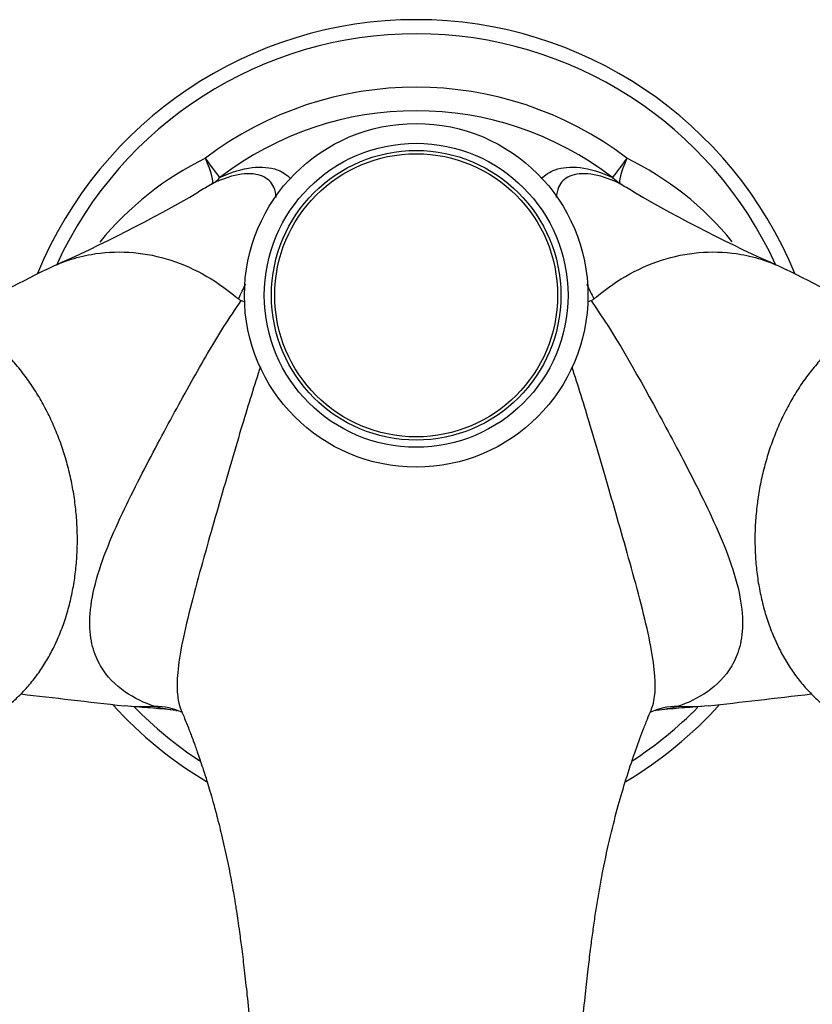
# Model space of a CAD drawing. Units: inches. Extents: x -572 to -119, y -53 to 314.
# Drawn here: x -497 to -437, y 22 to 97 of the extents above; entities that cross this region are included whole.
import ezdxf

# ---------------------------------------------------------------- set-up
doc = ezdxf.new("R2010")
doc.units = ezdxf.units.IN
for name, color, linetype in [('086001', 7, 'Continuous'), ('086027', 7, 'Continuous'), ('086050', 7, 'Continuous'), ('Default', 7, 'Continuous')]:
    doc.layers.add(name, color=color, linetype=linetype)

# ---------------------------------------------------------------- blocks, each defined once
blk = doc.blocks.new('SE16')
at = {"layer": '086001', "color": 7, "linetype": 'Continuous', "ltscale": 25.4}
for points, knots in [([(-510.822, 44.666), (-510.625, 44.525), (-510.164, 44.198), (-509.306, 43.682), (-508.304, 43.199), (-507.274, 42.816), (-506.235, 42.541), (-505.191, 42.375), (-504.152, 42.317), (-503.124, 42.366), (-502.114, 42.52), (-501.129, 42.776), (-500.172, 43.132), (-499.251, 43.585), (-498.37, 44.133), (-497.532, 44.773), (-496.744, 45.502), (-496.009, 46.316), (-495.332, 47.212), (-494.719, 48.183), (-494.173, 49.225), (-493.699, 50.329), (-493.299, 51.489), (-492.977, 52.695), (-492.735, 53.941), (-492.573, 55.216), (-492.492, 56.513), (-492.493, 57.824), (-492.574, 59.14), (-492.736, 60.454), (-492.976, 61.757), (-493.295, 63.041), (-493.69, 64.299), (-494.159, 65.523), (-494.7, 66.706), (-495.311, 67.839), (-495.987, 68.917), (-496.727, 69.93), (-497.526, 70.872), (-498.379, 71.736), (-499.282, 72.514), (-500.227, 73.201), (-501.208, 73.789), (-502.217, 74.276), (-503.246, 74.657), (-504.286, 74.93), (-505.329, 75.095), (-506.368, 75.151), (-507.396, 75.102), (-508.405, 74.947), (-509.391, 74.689), (-510.347, 74.332), (-511.267, 73.878), (-512.148, 73.329), (-512.985, 72.688), (-513.773, 71.958), (-514.508, 71.143), (-515.183, 70.246), (-515.609, 69.57), (-515.818, 69.204), (-515.836, 69.172)], [0, 0, 0, 0, 0.007418, 0.0203909, 0.0332937, 0.0460738, 0.0587188, 0.0712275, 0.0836109, 0.0958905, 0.1080964, 0.1202641, 0.1324219, 0.1446048, 0.1568476, 0.1691793, 0.1816205, 0.1941817, 0.2068633, 0.219656, 0.2325436, 0.2455059, 0.258522, 0.2715734, 0.2846447, 0.2977239, 0.3108038, 0.3238818, 0.3369581, 0.3500343, 0.3631133, 0.3761987, 0.389293, 0.4023999, 0.4155221, 0.4286612, 0.4418169, 0.4549858, 0.4681582, 0.4813203, 0.4944537, 0.5075353, 0.5205395, 0.5334412, 0.5462197, 0.5588631, 0.5713704, 0.5837524, 0.5960309, 0.6082362, 0.6204036, 0.6325615, 0.6447449, 0.6569886, 0.6693215, 0.681764, 0.6943267, 0.7070096, 0.7198035, 0.7209933, 0.7209933, 0.7209933, 0.7209933]), ([(-417.816, 69.085), (-417.895, 69.227), (-418.174, 69.709), (-418.691, 70.494), (-419.403, 71.393), (-420.178, 72.206), (-421.008, 72.927), (-421.886, 73.552), (-422.806, 74.076), (-423.759, 74.498), (-424.739, 74.815), (-425.739, 75.028), (-426.752, 75.136), (-427.772, 75.14), (-428.792, 75.041), (-429.809, 74.838), (-430.816, 74.535), (-431.809, 74.131), (-432.78, 73.628), (-433.726, 73.029), (-434.638, 72.336), (-435.512, 71.553), (-436.341, 70.687), (-437.119, 69.742), (-437.841, 68.726), (-438.502, 67.645), (-439.098, 66.508), (-439.625, 65.321), (-440.081, 64.094), (-440.463, 62.83), (-440.768, 61.553), (-440.958, 60.467), (-441.032, 59.882), (-441.057, 59.675)], [0.6201841, 0.6201841, 0.6201841, 0.6201841, 0.6255589, 0.6386483, 0.6516634, 0.664579, 0.6773736, 0.6900339, 0.7025576, 0.7149541, 0.7272439, 0.7394563, 0.7516264, 0.7637837, 0.775962, 0.7881966, 0.8005172, 0.8129454, 0.825493, 0.8381615, 0.8509425, 0.8638204, 0.8767754, 0.8897865, 0.9028348, 0.9159045, 0.9289833, 0.9420633, 0.9551416, 0.968218, 0.9812941, 0.9943726, 1, 1, 1, 1]), ([(-441.057, 59.675), (-441.086, 59.411), (-441.153, 58.777), (-441.214, 57.631), (-441.202, 56.328), (-441.109, 55.026), (-440.935, 53.75), (-440.678, 52.501), (-440.34, 51.29), (-439.922, 50.125), (-439.426, 49.013), (-438.854, 47.964), (-438.21, 46.986), (-437.499, 46.086), (-436.725, 45.272), (-435.896, 44.549), (-435.018, 43.923), (-434.098, 43.398), (-433.146, 42.975), (-432.166, 42.657), (-431.166, 42.443), (-430.154, 42.333), (-429.134, 42.328), (-428.113, 42.426), (-427.096, 42.627), (-426.089, 42.93), (-425.096, 43.333), (-424.124, 43.834), (-423.179, 44.433), (-422.5, 44.947), (-422.134, 45.254), (-422.064, 45.314)], [0, 0, 0, 0, 0.0071602, 0.0202502, 0.0333551, 0.0464751, 0.059612, 0.0727655, 0.085933, 0.0991057, 0.1122701, 0.1254086, 0.1384986, 0.1515148, 0.1644316, 0.1772277, 0.1898897, 0.2024149, 0.2148128, 0.2271037, 0.2393168, 0.2514871, 0.2636444, 0.2758223, 0.288056, 0.3003755, 0.3128023, 0.3253486, 0.3380156, 0.3507954, 0.353839, 0.353839, 0.353839, 0.353839])]:
    blk.add_open_spline(points, degree=3, knots=knots, dxfattribs=at)
at = {"layer": '086027', "color": 7, "linetype": 'Continuous', "ltscale": 25.4}
for radius in [13, 11.5, 10.958, 10.708]:
    blk.add_circle((-466.85, 75.656), radius, dxfattribs=at)
at = {"layer": '086050', "color": 7, "linetype": 'Continuous', "ltscale": 25.4}
for p, q in [((-451.986, 84.557), (-451.415, 84.079)), ((-480.119, 75.211), (-480.091, 75.251)), ((-453.61, 75.251), (-453.582, 75.211)), ((-486.702, 44.542), (-486.641, 44.545)), ((-486.641, 44.545), (-486.646, 44.546)), ((-447.055, 44.546), (-447.06, 44.545)), ((-447.06, 44.545), (-446.999, 44.542))]:
    blk.add_line(p, q, dxfattribs=at)
for centre, radius, start, end in [((-466.85, 65.506), 31, 22.35277, 157.6445), ((-466.85, 65.506), 29.936, 24.64182, 155.25524), ((-466.85, 65.023), 26.376, 52.78176, 127.21824), ((-466.85, 65.258), 24.359, 52.39537, 127.60463), ((-472.35, 64.654), 23.793, 116.06249, 140.84141), ((-461.342, 64.653), 23.79, 39.24133, 63.9551), ((-539.624, 180.191), 111.907, 293.84302, 300.20545), ((-394.045, 180.253), 111.977, 239.7976, 246.15501), ((-479.868, 75.884), 0.671, 228.87413, 250.60083), ((-478.046, 80.804), 5.918, 249.78352, 252.40784), ((-455.655, 80.804), 5.918, 287.60309, 290.21648), ((-453.833, 75.884), 0.672, 289.41225, 311.11278), ((-466.85, 65.506), 31, 300.81858, 317.82823), ((-466.85, 65.506), 31, 222.28028, 239.21788), ((-503.808, -157.104), 202.236, 84.67538, 85.64452), ((-466.85, 65.506), 29.936, 224.49509, 236.82728), ((-486.567, 39.867), 4.678, 64.39434, 90.90332), ((-466.85, 65.506), 29.936, 303.10121, 315.41531), ((-447.134, 39.868), 4.677, 89.09376, 115.56411), ((-448.635, 43.919), 0.341, 92.80118, 117.83499), ((-429.88, -157.261), 202.394, 94.35564, 95.32291)]:
    blk.add_arc(centre, radius, start, end, dxfattribs=at)
for centre, major_axis, ratio, start_param, end_param in [((-484.694, 88.459), (3.028, -3.979), 0.007976, 0.19074, 0.907256), ((-484.694, 88.459), (2.393, -4.39), 0.124895, 0.028855, 0.917375), ((-449.007, 88.459), (-3.028, -3.979), 0.007976, 5.375929, 6.092445), ((-449.007, 88.459), (-2.393, -4.39), 0.124895, 5.36581, 6.25433), ((-484.694, 88.459), (2.295, -4.442), 0.670322, 0.038584, 0.258338)]:
    blk.add_ellipse(centre, major_axis=major_axis, ratio=ratio, start_param=start_param, end_param=end_param, dxfattribs=at)
for points, knots in [([(-481.715, 84.557), (-480.82, 84.991), (-480.008, 85.228), (-478.542, 85.403), (-477.9, 85.334), (-476.96, 84.998), (-476.615, 84.768), (-476.35, 84.487)], [0, 0, 0, 0, 0.125, 0.125, 0.25, 0.25, 0.3515321, 0.3515321, 0.3515321, 0.3515321]), ([(-457.359, 84.479), (-457.092, 84.764), (-456.743, 84.997), (-455.288, 85.518), (-453.776, 85.425), (-451.986, 84.557)], [0.6472522, 0.6472522, 0.6472522, 0.6472522, 0.75, 0.75, 1, 1, 1, 1]), ([(-477.459, 83.048), (-477.472, 83.336), (-477.526, 83.601), (-477.789, 84.192), (-478.077, 84.48), (-478.893, 84.833), (-479.431, 84.901), (-480.72, 84.733), (-481.454, 84.505), (-482.286, 84.079)], [0.5417368, 0.5417368, 0.5417368, 0.5417368, 0.625, 0.625, 0.75, 0.75, 0.875, 0.875, 1, 1, 1, 1]), ([(-451.415, 84.079), (-452.244, 84.503), (-452.978, 84.732), (-454.267, 84.901), (-454.803, 84.834), (-455.623, 84.481), (-455.909, 84.194), (-456.173, 83.609), (-456.227, 83.345), (-456.241, 83.058)], [0, 0, 0, 0, 0.125, 0.125, 0.25, 0.25, 0.375, 0.375, 0.4584141, 0.4584141, 0.4584141, 0.4584141]), ([(-494.833, 77.619), (-493.756, 78.164), (-492.613, 78.547), (-489.577, 79.082), (-487.637, 78.967), (-483.894, 77.868), (-482.093, 76.884), (-480.435, 75.487), (-480.372, 75.433), (-480.309, 75.378)], [0.7279529, 0.7279529, 0.7279529, 0.7279529, 0.7921718, 0.7921718, 0.8940621, 0.8940621, 0.9959525, 0.9959525, 1, 1, 1, 1]), ([(-453.392, 75.378), (-453.329, 75.433), (-453.266, 75.487), (-451.607, 76.884), (-449.807, 77.868), (-446.064, 78.967), (-444.124, 79.082), (-441.088, 78.547), (-439.945, 78.164), (-438.868, 77.619)], [0, 0, 0, 0, 0.0040475, 0.0040475, 0.1059379, 0.1059379, 0.2078282, 0.2078282, 0.2720471, 0.2720471, 0.2720471, 0.2720471]), ([(-486.646, 44.546), (-487.417, 44.811), (-488.19, 45.175), (-489.609, 46.165), (-490.249, 46.779), (-490.99, 48.04), (-491.198, 48.523), (-491.485, 49.639), (-491.566, 50.284), (-491.544, 51.752), (-491.433, 52.599), (-491.009, 54.395), (-490.692, 55.366), (-489.948, 57.284), (-489.521, 58.247), (-488.654, 60.091), (-488.207, 60.986), (-486.855, 63.618), (-485.986, 65.251), (-484.291, 68.365), (-483.461, 69.85), (-481.816, 72.653), (-480.992, 73.97), (-480.119, 75.211)], [0, 0, 0, 0, 0.125, 0.125, 0.25, 0.25, 0.3125, 0.3125, 0.375, 0.375, 0.4375, 0.4375, 0.5, 0.5, 0.5625, 0.5625, 0.625, 0.625, 0.75, 0.75, 0.875, 0.875, 1, 1, 1, 1]), ([(-453.582, 75.211), (-451.84, 72.733), (-450.262, 69.929), (-447.734, 65.285), (-446.869, 63.662), (-445.513, 61.024), (-445.065, 60.128), (-444.195, 58.281), (-443.767, 57.316), (-443.02, 55.397), (-442.699, 54.42), (-442.27, 52.616), (-442.158, 51.766), (-442.134, 50.288), (-442.216, 49.642), (-442.502, 48.527), (-442.708, 48.045), (-443.453, 46.776), (-444.094, 46.164), (-445.507, 45.178), (-446.288, 44.81), (-447.055, 44.546)], [0, 0, 0, 0, 0.25, 0.25, 0.375, 0.375, 0.4375, 0.4375, 0.5, 0.5, 0.5625, 0.5625, 0.625, 0.625, 0.6875, 0.6875, 0.75, 0.75, 0.875, 0.875, 1, 1, 1, 1]), ([(-478.639, 70.254), (-479.103, 68.863), (-479.552, 67.395), (-480.534, 64.118), (-481.074, 62.263), (-481.911, 59.374), (-482.195, 58.391), (-482.772, 56.367), (-483.067, 55.322), (-483.633, 53.249), (-483.91, 52.199), (-484.382, 50.244), (-484.582, 49.308), (-484.852, 47.702), (-484.927, 47.01), (-484.964, 45.871), (-484.929, 45.406), (-484.803, 44.731), (-484.729, 44.485), (-484.639, 44.273)], [0.1374264, 0.1374264, 0.1374264, 0.1374264, 0.25, 0.25, 0.375, 0.375, 0.4375, 0.4375, 0.5, 0.5, 0.5625, 0.5625, 0.625, 0.625, 0.6875, 0.6875, 0.75, 0.75, 0.7970521, 0.7970521, 0.7970521, 0.7970521]), ([(-449.062, 44.274), (-448.973, 44.484), (-448.9, 44.727), (-448.701, 45.775), (-448.708, 46.85), (-449.11, 49.266), (-449.305, 50.183), (-449.779, 52.154), (-450.053, 53.195), (-450.901, 56.304), (-451.496, 58.357), (-452.612, 62.212), (-453.149, 64.057), (-454.138, 67.359), (-454.588, 68.832), (-455.053, 70.225)], [0.2034868, 0.2034868, 0.2034868, 0.2034868, 0.25, 0.25, 0.375, 0.375, 0.4375, 0.4375, 0.5, 0.5, 0.625, 0.625, 0.75, 0.75, 0.8622006, 0.8622006, 0.8622006, 0.8622006]), ([(-485.034, 44.259), (-485.298, 44.284), (-485.567, 44.318), (-486.123, 44.41), (-486.412, 44.469), (-486.702, 44.542)], [0.7545944, 0.7545944, 0.7545944, 0.7545944, 0.875, 0.875, 1, 1, 1, 1]), ([(-485.049, 44.259), (-485.045, 44.259), (-485.01, 44.256), (-484.986, 44.259), (-484.919, 44.227), (-484.908, 44.222)], [0, 0, 0, 0, 0.099811, 0.877081, 1, 1, 1, 1]), ([(-484.643, 44.286), (-484.639, 44.277), (-484.586, 44.154), (-484.462, 43.856), (-484.283, 43.417), (-484.098, 42.947), (-483.935, 42.523), (-483.802, 42.17), (-483.689, 41.862), (-483.565, 41.52), (-483.409, 41.081), (-483.218, 40.528), (-483.025, 39.951), (-482.842, 39.382), (-482.66, 38.801), (-482.457, 38.129), (-482.255, 37.428), (-482.079, 36.792), (-481.924, 36.211), (-481.761, 35.574), (-481.572, 34.806), (-481.374, 33.952), (-481.178, 33.049), (-480.995, 32.146), (-480.831, 31.284), (-480.698, 30.535), (-480.602, 29.967), (-480.526, 29.497), (-480.447, 28.993), (-480.344, 28.31), (-480.209, 27.359), (-480.043, 26.112), (-479.851, 24.532), (-479.644, 22.642), (-479.442, 20.597), (-479.245, 18.43), (-479.053, 16.162), (-478.849, 13.643), (-478.648, 11.009), (-478.537, 9.37), (-478.478, 8.49)], [0, 0, 0, 0, 0.001403, 0.020272, 0.04273, 0.063667, 0.082869, 0.097546, 0.108162, 0.121277, 0.138929, 0.160041, 0.185274, 0.204843, 0.225031, 0.250248, 0.277479, 0.298854, 0.315822, 0.336343, 0.361466, 0.389475, 0.416264, 0.44447, 0.470823, 0.492699, 0.509094, 0.518533, 0.531073, 0.548653, 0.571239, 0.602941, 0.641046, 0.685588, 0.736684, 0.782432, 0.832712, 0.887914, 0.949246, 1, 1, 1, 1]), ([(-455.223, 8.49), (-455.162, 9.391), (-455.049, 11.059), (-454.845, 13.726), (-454.64, 16.255), (-454.449, 18.512), (-454.252, 20.675), (-454.05, 22.709), (-453.845, 24.569), (-453.659, 26.098), (-453.485, 27.417), (-453.311, 28.627), (-453.127, 29.812), (-452.927, 30.978), (-452.609, 32.67), (-452.157, 34.748), (-451.57, 37.023), (-450.957, 39.107), (-450.328, 41.009), (-449.773, 42.518), (-449.368, 43.542), (-449.153, 44.066), (-449.065, 44.27), (-449.061, 44.279)], [0, 0, 0, 0, 0.052032, 0.114083, 0.169501, 0.219548, 0.264606, 0.316372, 0.360155, 0.396065, 0.426823, 0.457216, 0.488858, 0.521562, 0.55542, 0.635974, 0.711801, 0.781559, 0.857994, 0.928472, 0.966222, 0.998668, 1, 1, 1, 1])]:
    blk.add_open_spline(points, degree=3, knots=knots, dxfattribs=at)
for points in [[(-482.286, 84.079), (-482.638, 83.886), (-482.983, 83.685), (-483.323, 83.477)], [(-450.438, 83.513), (-450.759, 83.709), (-451.084, 83.898), (-451.415, 84.079)], [(-450.377, 83.476), (-450.397, 83.488), (-450.418, 83.501), (-450.438, 83.513)], [(-494.837, 77.618), (-497.07, 76.49), (-499.407, 75.31), (-501.849, 74.079)], [(-431.862, 74.084), (-434.301, 75.314), (-436.634, 76.492), (-438.864, 77.618)], [(-480.309, 75.378), (-480.116, 75.768), (-479.928, 76.151), (-479.746, 76.525)], [(-453.937, 76.487), (-453.761, 76.127), (-453.579, 75.757), (-453.392, 75.378)], [(-496.772, 45.498), (-494.285, 45.211), (-491.683, 44.911), (-488.967, 44.597)], [(-444.734, 44.597), (-442.293, 44.879), (-439.687, 45.18), (-436.916, 45.499)], [(-486.702, 44.542), (-487.452, 44.491), (-488.209, 44.51), (-488.965, 44.597)], [(-484.639, 44.273), (-484.637, 44.267), (-484.634, 44.262), (-484.632, 44.256)], [(-446.999, 44.542), (-447.568, 44.398), (-448.127, 44.31), (-448.665, 44.259)], [(-444.736, 44.597), (-445.491, 44.51), (-446.249, 44.491), (-446.999, 44.542)]]:
    blk.add_open_spline(points, degree=3, dxfattribs=at)

msp = doc.modelspace()

# ---------------------------------------------------------------- block references
at = {"layer": 'Default'}
msp.add_blockref('SE16', (0, 0), dxfattribs=at)

doc.saveas('drawing.dxf')
